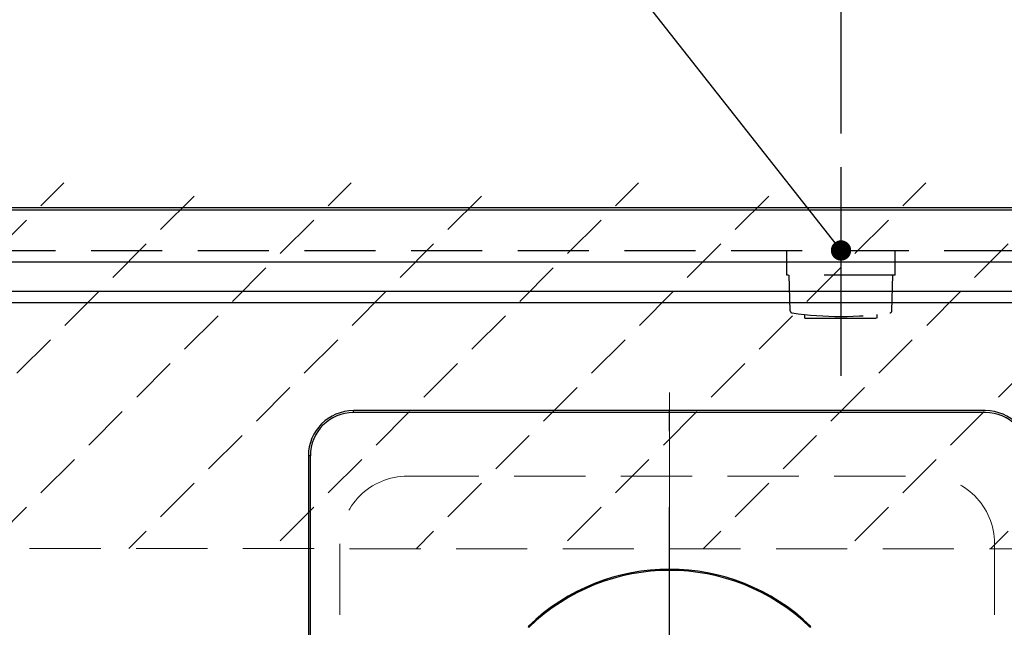
# Model space of a CAD drawing. Units: millimetres. Extents: x 127 to 6060, y -206 to 4222.
# Drawn here: x 3026 to 3462, y 3525 to 3795 of the extents above; entities that cross this region are included whole.
import ezdxf

# ---------------------------------------------------------------- set-up
doc = ezdxf.new("R2010")
doc.units = ezdxf.units.MM
doc.header["$LTSCALE"] = 3.75
for name, pattern in [('DASHDOT', [50.5, 30, -9, 2.5, -9]), ('HIDDEN', [12.6, 8.4, -4.2]), ('PHANTOM', [58, 30, -9, 2.5, -5, 2.5, -9])]:
    doc.linetypes.add(name, pattern=pattern)
doc.layers.get('0').update_dxf_attribs({"lineweight": 9})
for name, color, linetype, lineweight in [('シンク', 14, 'Continuous', 9), ('スイッチ', 4, 'Continuous', 9), ('メイン', 7, 'Continuous', 9), ('熱源、換気扇', 214, 'Continuous', 9), ('電源', 54, 'Continuous', 9)]:
    doc.layers.add(name, color=color, linetype=linetype, lineweight=lineweight)
doc.styles.get("Standard").update_dxf_attribs({"font": 'txt', "bigfont": 'bigfont'})
doc.styles.add('ＭＳ ゴシック', font='txt')
doc.dimstyles.get("Standard").update_dxf_attribs({"dimtxt": 0.18, "dimasz": 0.18, "dimexe": 0.18, "dimexo": 0.0625, "dimgap": 0.09, "dimtad": 0, "dimtih": 1, "dimtoh": 1, "dimdec": 4, "dimzin": 0, "dimdsep": 46, "dimtxsty": 'Standard', "dimcen": 0.09, "dimadec": 0, "dimazin": 0, "dimtfac": 1, "dimtdec": 4, "dimtofl": 0, "dimtmove": 0, "dimatfit": 3, "dimfxl": 1, "dimtolj": 1, "dimtzin": 0, "dimarcsym": 0})

# ---------------------------------------------------------------- blocks, each defined once
blk = doc.blocks.new('_DOT')
at = {"color": 0}
blk.add_line((-0.5, 0), (-1, 0), dxfattribs=at)
at = {"color": 0, "const_width": 0.5}
blk.add_lwpolyline([(-0.25, 0, 1), (0.25, 0, 1)], format="xyb", close=True, dxfattribs=at)
blk = doc.blocks.new('Dim18')
at = {"layer": '電源', "color": 54, "linetype": 'Continuous', "lineweight": 30}
for p, q in [((3530.11, 3744.39), (3530.11, 3822)), ((3645.11, 3737.5), (3645.11, 3822)), ((3530.11, 3807), (3645.11, 3807))]:
    blk.add_line(p, q, dxfattribs=at)
at = {"layer": '電源', "color": 54, "linetype": 'Continuous', "lineweight": 30, "xscale": 9, "yscale": 9, "zscale": 9}
for p, rotation in [((3530.11, 3807), 180), ((3645.11, 3807), 359.9999999999998)]:
    blk.add_blockref('_DOT', p, dxfattribs=dict(at, rotation=rotation))
at = {"layer": '電源', "color": 54, "linetype": 'Continuous', "lineweight": 9, "insert": (3587.61, 3807), "char_height": 52.5, "width": 637.5, "attachment_point": 8, "style": 'ＭＳ ゴシック'}
blk.add_mtext('115', dxfattribs=at)
blk = doc.blocks.new('Dim52')
at = {"layer": '電源', "color": 54, "linetype": 'Continuous', "lineweight": 30}
for p, q in [((3390.11, 3744.39), (3390.11, 3822)), ((3530.11, 3744.39), (3530.11, 3822)), ((3390.11, 3807), (3530.11, 3807))]:
    blk.add_line(p, q, dxfattribs=at)
at = {"layer": '電源', "color": 54, "linetype": 'Continuous', "lineweight": 30, "xscale": 9, "yscale": 9, "zscale": 9}
for p, rotation in [((3390.11, 3807), 180), ((3530.11, 3807), 359.9999999999998)]:
    blk.add_blockref('_DOT', p, dxfattribs=dict(at, rotation=rotation))
at = {"layer": '電源', "color": 54, "linetype": 'Continuous', "lineweight": 9, "insert": (3460.11, 3807), "char_height": 52.5, "width": 637.5, "attachment_point": 8, "style": 'ＭＳ ゴシック'}
blk.add_mtext('140', dxfattribs=at)
blk = doc.blocks.new('*G103')
at = {"layer": 'シンク', "color": 14, "linetype": 'HIDDEN', "lineweight": 9}
for p, q in [((3198.11, 3592.5), (3428.11, 3592.5)), ((3168.11, 3562.5), (3168.11, 3332.5)), ((3458.11, 3562.5), (3458.11, 3332.5)), ((3198.11, 3302.5), (3428.11, 3302.5))]:
    blk.add_line(p, q, dxfattribs=at)
for centre, start, end in [((3198.11, 3562.5), 90, 180), ((3428.11, 3562.5), 0, 90), ((3198.11, 3332.5), 180, 270), ((3428.11, 3332.5), 270, 0)]:
    blk.add_arc(centre, 30, start, end, dxfattribs=at)
blk = doc.blocks.new('*G106')
at = {"layer": '熱源、換気扇', "color": 214, "linetype": 'DASHDOT', "lineweight": 30}
for p, q in [((3314.11, 3466.2), (3314.11, 3641.47)), ((3309.11, 3461.2), (3210.9, 3461.2)), ((3314.11, 3461.2), (3311.61, 3461.2)), ((3314.11, 3461.2), (3314.11, 3463.7)), ((3314.11, 3461.2), (3314.11, 3458.7)), ((3314.11, 3461.2), (3316.61, 3461.2)), ((3319.11, 3461.2), (3413.88, 3461.2)), ((3314.11, 3456.2), (3314.11, 3253.91))]:
    blk.add_line(p, q, dxfattribs=at)
blk = doc.blocks.new('*G105')
at = {"layer": '熱源、換気扇', "color": 214, "linetype": 'Continuous', "lineweight": 30}
for p, q in [((3174.11, 3620.63), (3174.11, 3621.5)), ((3454.11, 3621.5), (3174.11, 3621.5)), ((3454.11, 3620.63), (3174.11, 3620.63)), ((3154.98, 3601.5), (3154.11, 3601.5)), ((3154.11, 3601.5), (3154.11, 3288.5)), ((3154.98, 3288.5), (3154.98, 3601.5)), ((3251.54, 3525.89), (3251.89, 3525.54)), ((3376.33, 3525.54), (3376.68, 3525.89))]:
    blk.add_line(p, q, dxfattribs=at)
for centre, radius, start, end in [((3174.11, 3601.5), 20, 90, 180), ((3454.11, 3601.5), 20, 0, 90), ((3174.11, 3601.5), 19.13, 90, 180), ((3454.11, 3601.5), 19.13, 0, 90), ((3314.11, 3461.2), 90, 45.955, 134.045), ((3314.11, 3461.2), 89.5, 45.9603, 134.0397)]:
    blk.add_arc(centre, radius, start, end, dxfattribs=at)
blk.add_blockref('*G106', (0, 0))

msp = doc.modelspace()

# ---------------------------------------------------------------- hatches: boundary and pattern name
at = {"layer": 'スイッチ', "linetype": 'HIDDEN', "lineweight": 9}
h = msp.add_hatch(dxfattribs=at)
h.set_pattern_fill('', scale=0.066667, style=0, pattern_type=2)
h.set_pattern_definition([(45, (-294.89, 0), (-31.8198, 31.8198), [21, -9])])
h.paths.add_polyline_path([(2180.11, 3722.5), (2180.11, 3560.5), (3610.11, 3560.254), (3610.11, 3722.5)], flags=0)

# ---------------------------------------------------------------- linework, layer by layer
at = {"layer": 'シンク', "color": 14, "linetype": 'Continuous', "lineweight": 30}
for p, q in [((2160.11, 3711.5), (3629.11, 3711.5)), ((2160.11, 3687.5), (3629.11, 3687.5)), ((2205.11, 3674.5), (3584.11, 3674.5)), ((2205.11, 3669.5), (3585.11, 3669.5))]:
    msp.add_line(p, q, dxfattribs=at)
at = {"layer": 'シンク', "color": 14, "linetype": 'PHANTOM', "lineweight": 9}
msp.add_line((3314.11, 3629.482), (3314.11, 3270.404), dxfattribs=at)
at = {"layer": 'スイッチ', "color": 4, "linetype": 'HIDDEN', "lineweight": 9}
msp.add_line((2180.11, 3560.5), (3610.11, 3560.254), dxfattribs=at)
at = {"layer": 'メイン', "color": 7, "linetype": 'Continuous', "lineweight": 30}
for p, q in [((2160.11, 3711.5), (3630.11, 3711.5)), ((2160.11, 3710.5), (3630.11, 3710.5))]:
    msp.add_line(p, q, dxfattribs=at)
at = {"layer": 'メイン', "color": 7, "linetype": 'HIDDEN', "lineweight": 30}
msp.add_line((2160.11, 3692.5), (3630.11, 3692.5), dxfattribs=at)
at = {"layer": '電源', "color": 54, "linetype": 'DASHDOT', "lineweight": 30}
msp.add_line((3390.11, 3637), (3390.11, 3729.394), dxfattribs=at)
at = {"layer": '電源', "color": 54, "linetype": 'HIDDEN', "lineweight": 30}
for p, q in [((3366.11, 3681.5), (3366.11, 3692.5)), ((3414.11, 3681.5), (3414.11, 3692.5)), ((3414.11, 3681.5), (3366.11, 3681.5)), ((3367.587, 3665.754), (3367.11, 3681.5)), ((3412.632, 3665.754), (3413.11, 3681.5)), ((3374.11, 3662.5), (3374.11, 3664.098)), ((3374.11, 3662.5), (3406.11, 3662.5)), ((3406.11, 3662.5), (3406.11, 3664.098))]:
    msp.add_line(p, q, dxfattribs=at)
at = {"layer": '電源', "color": 54, "linetype": 'Continuous', "lineweight": 30}
msp.add_lwpolyline([(3390.11, 3692.5), (3263.647, 3853.413)], dxfattribs=at)
at = {"layer": '電源', "color": 54, "linetype": 'HIDDEN', "lineweight": 30}
for centre, radius, start, end in [((3368.586, 3665.784), 1, 181.7357, 265.07843), ((3390.11, 3817.209), 153.945, 261.93079, 278.06921), ((3411.633, 3665.784), 1, 274.92157, 358.2643)]:
    msp.add_arc(centre, radius, start, end, dxfattribs=at)

# ---------------------------------------------------------------- block references
for name in ['*G105', '*G103']:
    msp.add_blockref(name, (0, 0))
at = {"layer": '電源', "color": 54, "linetype": 'Continuous', "lineweight": 30, "xscale": 9, "yscale": 9, "zscale": 9, "rotation": 308.164083430265}
msp.add_blockref('_DOT', (3390.11, 3692.5), dxfattribs=at)

# ---------------------------------------------------------------- dimensions: what is measured, and where the dimension line sits
at = {"layer": '電源', "color": 54, "linetype": 'Continuous', "lineweight": 30}
for base, p1, p2, picture, middle in [((3530.11, 3807), (3390.11, 3729.394), (3530.11, 3729.394), 'Dim52', (3460.11, 3807)), ((3645.11, 3807), (3530.11, 3729.394), (3645.11, 3722.5), 'Dim18', (3587.61, 3807))]:
    dim = msp.add_linear_dim(base=base, p1=p1, p2=p2, dimstyle='Standard', override={"dimscale": 1, "dimtxt": 52.5, "dimasz": 9, "dimexe": 15, "dimexo": 15, "dimgap": 0, "dimtad": 1, "dimtih": 0, "dimtoh": 0, "dimdec": 2, "dimzin": 8, "dimtxsty": 'ＭＳ ゴシック', "dimblk1": 'DOT', "dimblk2": 'DOT', "dimsah": 1, "dimse1": 0, "dimse2": 0, "dimtix": 0, "dimtofl": 1, "dimtmove": 1, "dimatfit": 2, "dimtzin": 8}, dxfattribs=at)
    dim.commit()
    dim.dimension.update_dxf_attribs({"geometry": picture, "text_midpoint": middle, "dimtype": 160})

doc.saveas('drawing.dxf')
